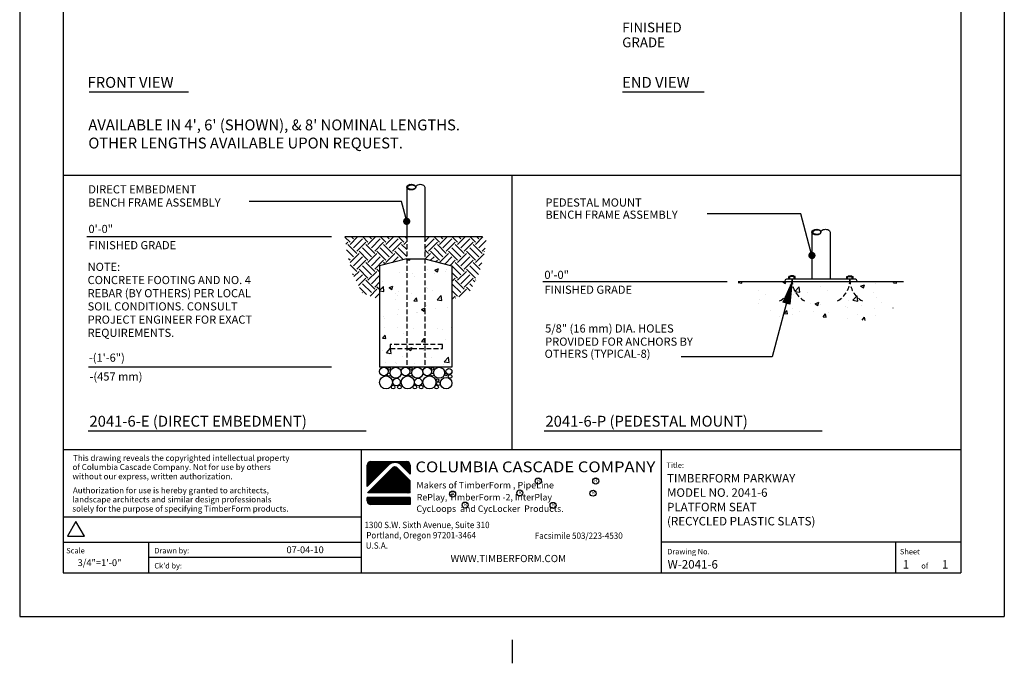
# Model space of a CAD drawing. Extents: x -9 to 141, y -7 to 181.
# Drawn here: x -2 to 134, y -7 to 81 of the extents above; entities that cross this region are included whole.
import ezdxf
from ezdxf.enums import TextEntityAlignment as Align

# ---------------------------------------------------------------- set-up
doc = ezdxf.new("R2010")
doc.units = 0
doc.header["$LTSCALE"] = 5.3333
doc.header["$MEASUREMENT"] = 0
doc.linetypes.add('DASHED', pattern=[0.75, 0.5, -0.25])
doc.linetypes.add('HIDDEN2', pattern=[0.1875, 0.125, -0.0625])
doc.layers.get('0').update_dxf_attribs({"linetype": 'CONTINUOUS'})
for name, color, linetype in [('BOLD', 10, 'CONTINUOUS'), ('DIM', 4, 'CONTINUOUS'), ('HATCH', 9, 'CONTINUOUS'), ('HIDDEN', 3, 'HIDDEN2'), ('leaders', 7, 'CONTINUOUS'), ('NOTES', 7, 'CONTINUOUS'), ('TITLE', 7, 'CONTINUOUS')]:
    doc.layers.add(name, color=color, linetype=linetype)
doc.styles.add('ROMANC', font='ROMANC.shx')
doc.styles.add('ROMAND', font='romand', dxfattribs={"height": 1.5})
doc.styles.add('ROMANS', font='ROMANS', dxfattribs={"height": 1.8})

# ---------------------------------------------------------------- blocks, each defined once
blk = doc.blocks.new('*X3')
at = {"color": 0}
for p, q in [((380.55, 36.01), (381.66, 37.12)), ((380.55, 36.18), (381.48, 37.12)), ((380.55, 36.36), (381.3, 37.12)), ((380.55, 36.54), (381.13, 37.12)), ((380.55, 36.72), (380.95, 37.12)), ((380.55, 36.89), (380.77, 37.12)), ((380.55, 37.07), (380.6, 37.12)), ((380.58, 35.86), (381.83, 37.12)), ((380.62, 35.73), (382.01, 37.12)), ((380.68, 35.61), (382.19, 37.12)), ((380.75, 35.51), (382.36, 37.12)), ((380.84, 35.41), (382.54, 37.12)), ((380.93, 35.33), (382.72, 37.12)), ((381.04, 35.26), (382.89, 37.12)), ((381.15, 35.2), (383.07, 37.12)), ((381.28, 35.15), (383.25, 37.12)), ((381.43, 35.13), (383.43, 37.12)), ((381.6, 35.12), (383.6, 37.12)), ((381.78, 35.12), (383.78, 37.12)), ((381.96, 35.12), (383.96, 37.12)), ((382.13, 35.12), (384.13, 37.12)), ((382.31, 35.12), (384.31, 37.12)), ((382.49, 35.12), (384.49, 37.12)), ((382.66, 35.12), (384.66, 37.12)), ((382.84, 35.12), (384.84, 37.12)), ((383.02, 35.12), (385.02, 37.12)), ((383.19, 35.12), (385.19, 37.12)), ((383.37, 35.12), (385.37, 37.12)), ((383.55, 35.12), (385.55, 37.12)), ((383.72, 35.12), (385.72, 37.12)), ((383.9, 35.12), (385.9, 37.12)), ((384.08, 35.12), (386.08, 37.12)), ((384.25, 35.12), (386.25, 37.12)), ((384.43, 35.12), (386.43, 37.12)), ((384.61, 35.12), (386.61, 37.12)), ((384.78, 35.12), (386.78, 37.12)), ((384.96, 35.12), (386.96, 37.12)), ((385.14, 35.12), (387.14, 37.12)), ((385.31, 35.12), (387.31, 37.12)), ((385.49, 35.12), (387.49, 37.12)), ((385.67, 35.12), (387.67, 37.12)), ((385.84, 35.12), (387.84, 37.12)), ((386.02, 35.12), (388.02, 37.12)), ((386.2, 35.12), (388.2, 37.12)), ((386.37, 35.12), (388.37, 37.12)), ((386.55, 35.12), (388.55, 37.12)), ((386.73, 35.12), (388.73, 37.12)), ((386.91, 35.12), (388.91, 37.12)), ((387.08, 35.12), (389.08, 37.12)), ((387.26, 35.12), (389.26, 37.12)), ((387.44, 35.12), (389.44, 37.12)), ((387.61, 35.12), (389.61, 37.12)), ((387.79, 35.12), (389.79, 37.12)), ((387.97, 35.12), (389.97, 37.12)), ((388.14, 35.12), (390.14, 37.12)), ((388.32, 35.12), (390.32, 37.12)), ((388.5, 35.12), (390.5, 37.12)), ((388.67, 35.12), (390.67, 37.12)), ((388.85, 35.12), (390.85, 37.12)), ((389.03, 35.12), (391.03, 37.12)), ((389.2, 35.12), (391.2, 37.12)), ((389.38, 35.12), (391.38, 37.12)), ((389.56, 35.12), (391.56, 37.12)), ((389.73, 35.12), (391.73, 37.12)), ((389.91, 35.12), (391.91, 37.12)), ((390.09, 35.12), (392.09, 37.12)), ((390.26, 35.12), (392.26, 37.12)), ((390.44, 35.12), (392.44, 37.12)), ((390.62, 35.12), (392.55, 37.05)), ((390.79, 35.12), (392.55, 36.87)), ((390.97, 35.12), (392.55, 36.69)), ((391.15, 35.12), (392.55, 36.52)), ((391.32, 35.12), (392.55, 36.34)), ((391.5, 35.12), (392.55, 36.16)), ((391.68, 35.12), (392.55, 35.99)), ((391.86, 35.12), (392.55, 35.81)), ((392.03, 35.12), (392.55, 35.63)), ((392.21, 35.12), (392.55, 35.46)), ((392.39, 35.12), (392.55, 35.28))]:
    blk.add_line(p, q, dxfattribs=at)
blk = doc.blocks.new('*X2')
at = {"color": 0}
for p, q in [((380.55, 40.25), (387.41, 47.12)), ((380.55, 40.43), (387.24, 47.12)), ((380.55, 40.6), (387.06, 47.12)), ((380.55, 40.78), (386.88, 47.12)), ((380.55, 40.96), (386.71, 47.12)), ((380.55, 41.13), (386.53, 47.12)), ((380.55, 41.31), (386.35, 47.12)), ((380.55, 41.49), (386.18, 47.12)), ((380.55, 41.66), (386, 47.12)), ((380.55, 41.84), (385.82, 47.12)), ((380.55, 42.02), (385.65, 47.12)), ((380.55, 42.2), (385.47, 47.12)), ((380.55, 42.37), (385.29, 47.12)), ((380.55, 42.55), (385.12, 47.12)), ((380.55, 42.73), (384.94, 47.12)), ((380.55, 42.9), (384.76, 47.12)), ((380.55, 43.08), (384.59, 47.12)), ((380.55, 43.26), (384.41, 47.12)), ((380.55, 43.43), (384.23, 47.12)), ((380.55, 43.61), (384.06, 47.12)), ((380.55, 43.79), (383.88, 47.12)), ((380.55, 43.96), (383.7, 47.12)), ((380.55, 44.14), (383.53, 47.12)), ((380.55, 44.32), (383.35, 47.12)), ((380.55, 44.49), (383.17, 47.12)), ((380.55, 44.67), (383, 47.12)), ((380.55, 44.85), (382.82, 47.12)), ((380.55, 45.02), (382.64, 47.12)), ((380.55, 45.2), (382.47, 47.12)), ((380.55, 45.38), (382.29, 47.12)), ((380.55, 45.55), (382.11, 47.12)), ((380.55, 45.73), (381.93, 47.12)), ((380.55, 45.91), (381.76, 47.12)), ((380.55, 46.08), (381.58, 47.12)), ((380.56, 46.27), (381.39, 47.11)), ((380.63, 46.52), (381.14, 47.04)), ((386.89, 46.42), (387.59, 47.12)), ((387.29, 46.64), (387.77, 47.12)), ((387.57, 46.74), (387.95, 47.12)), ((387.81, 46.8), (388.12, 47.12)), ((388.02, 46.84), (388.3, 47.12)), ((388.21, 46.85), (388.48, 47.12)), ((388.38, 46.85), (388.65, 47.12)), ((388.55, 46.84), (388.83, 47.12)), ((388.7, 46.82), (389.01, 47.12)), ((388.85, 46.79), (389.18, 47.12)), ((388.99, 46.75), (389.36, 47.12)), ((389.13, 46.71), (389.54, 47.12)), ((389.25, 46.66), (389.71, 47.12)), ((389.38, 46.61), (389.89, 47.12)), ((389.49, 46.55), (390.07, 47.12)), ((389.61, 46.48), (390.24, 47.12)), ((389.71, 46.41), (390.42, 47.12)), ((389.81, 46.34), (390.6, 47.12)), ((389.91, 46.26), (390.77, 47.12)), ((390.01, 46.18), (390.95, 47.12)), ((390.1, 46.09), (391.13, 47.12)), ((390.18, 46), (391.3, 47.12)), ((390.27, 45.91), (391.48, 47.12)), ((390.36, 45.82), (391.65, 47.11)), ((390.45, 45.73), (391.8, 47.09)), ((390.54, 45.65), (391.93, 47.04)), ((390.63, 45.56), (392.05, 46.98)), ((390.71, 45.47), (392.16, 46.91)), ((390.8, 45.38), (392.25, 46.83)), ((390.89, 45.29), (392.33, 46.74)), ((390.98, 45.2), (392.41, 46.63)), ((391.07, 45.12), (392.47, 46.51)), ((391.16, 45.03), (392.51, 46.38)), ((391.24, 44.94), (392.54, 46.23)), ((391.33, 44.85), (392.55, 46.06)), ((391.42, 44.76), (392.55, 45.89)), ((391.51, 44.67), (392.55, 45.71)), ((391.6, 44.59), (392.55, 45.53)), ((391.69, 44.5), (392.55, 45.36)), ((391.77, 44.41), (392.55, 45.18)), ((391.86, 44.32), (392.55, 45)), ((391.95, 44.23), (392.55, 44.83)), ((392.04, 44.14), (392.55, 44.65)), ((392.13, 44.05), (392.55, 44.47)), ((392.22, 43.97), (392.55, 44.3)), ((392.31, 43.88), (392.55, 44.12)), ((392.39, 43.79), (392.55, 43.94)), ((392.48, 43.7), (392.55, 43.77))]:
    blk.add_line(p, q, dxfattribs=at)
blk = doc.blocks.new('*X1')
at = {"color": 0}
for p, q in [((380.61, 38.37), (387.83, 45.59)), ((380.7, 38.37), (387.98, 45.66)), ((380.79, 38.37), (388.1, 45.69)), ((380.87, 38.37), (388.21, 45.7)), ((380.96, 38.37), (388.3, 45.71)), ((381.05, 38.37), (388.38, 45.7)), ((381.14, 38.37), (388.46, 45.69)), ((381.23, 38.37), (388.53, 45.68)), ((381.32, 38.37), (388.6, 45.66)), ((381.4, 38.37), (388.67, 45.63)), ((381.49, 38.37), (388.73, 45.61)), ((381.58, 38.37), (388.79, 45.58)), ((381.67, 38.37), (388.84, 45.54)), ((381.76, 38.37), (388.89, 45.51)), ((381.85, 38.37), (388.94, 45.47)), ((381.94, 38.37), (388.99, 45.42)), ((382.02, 38.37), (389.03, 45.38)), ((382.11, 38.37), (389.08, 45.34)), ((382.2, 38.37), (389.12, 45.29)), ((382.29, 38.37), (389.17, 45.25)), ((382.38, 38.37), (389.21, 45.2)), ((382.47, 38.37), (389.26, 45.16)), ((382.55, 38.37), (389.3, 45.12)), ((382.64, 38.37), (389.34, 45.07)), ((382.73, 38.37), (389.39, 45.03)), ((382.82, 38.37), (389.43, 44.98)), ((382.91, 38.37), (389.48, 44.94)), ((383, 38.37), (389.52, 44.89)), ((383.08, 38.37), (389.56, 44.85)), ((383.17, 38.37), (389.61, 44.81)), ((383.26, 38.37), (389.65, 44.76)), ((383.35, 38.37), (389.7, 44.72)), ((383.44, 38.37), (389.74, 44.67)), ((383.53, 38.37), (389.79, 44.63)), ((383.61, 38.37), (389.83, 44.59)), ((383.7, 38.37), (389.87, 44.54)), ((383.79, 38.37), (389.92, 44.5)), ((383.88, 38.37), (389.96, 44.45)), ((383.97, 38.37), (390.01, 44.41)), ((384.06, 38.37), (390.05, 44.36)), ((384.14, 38.37), (390.1, 44.32)), ((384.23, 38.37), (390.14, 44.28)), ((384.32, 38.37), (390.18, 44.23)), ((384.41, 38.37), (390.23, 44.19)), ((384.5, 38.37), (390.27, 44.14)), ((384.59, 38.37), (390.32, 44.1)), ((384.68, 38.37), (390.36, 44.05)), ((384.76, 38.37), (390.4, 44.01)), ((384.85, 38.37), (390.45, 43.97)), ((384.94, 38.37), (390.49, 43.92)), ((385.03, 38.37), (390.54, 43.88)), ((385.12, 38.37), (390.58, 43.83)), ((385.21, 38.37), (390.63, 43.79)), ((385.29, 38.37), (390.67, 43.75)), ((385.38, 38.37), (390.71, 43.7)), ((385.47, 38.37), (390.76, 43.66)), ((385.56, 38.37), (390.8, 43.61)), ((385.65, 38.37), (390.85, 43.57)), ((385.74, 38.37), (390.89, 43.52)), ((385.82, 38.37), (390.93, 43.48)), ((385.91, 38.37), (390.98, 43.44)), ((386, 38.37), (391.02, 43.39)), ((386.09, 38.37), (391.07, 43.35)), ((386.18, 38.37), (391.11, 43.3)), ((386.27, 38.37), (391.16, 43.26)), ((386.35, 38.37), (391.2, 43.22)), ((386.44, 38.37), (391.24, 43.17)), ((386.53, 38.37), (391.29, 43.13)), ((386.62, 38.37), (391.33, 43.08)), ((386.71, 38.37), (391.38, 43.04)), ((386.8, 38.37), (391.42, 42.99)), ((386.88, 38.37), (391.47, 42.95)), ((386.97, 38.37), (391.51, 42.91)), ((387.06, 38.37), (391.55, 42.86)), ((387.15, 38.37), (391.6, 42.82)), ((387.24, 38.37), (391.64, 42.77)), ((387.33, 38.37), (391.69, 42.73)), ((387.42, 38.37), (391.73, 42.68)), ((387.5, 38.37), (391.77, 42.64)), ((387.59, 38.37), (391.82, 42.6)), ((387.68, 38.37), (391.86, 42.55)), ((387.77, 38.37), (391.91, 42.51)), ((387.86, 38.37), (391.95, 42.46)), ((387.95, 38.37), (392, 42.42)), ((388.03, 38.37), (392.04, 42.38)), ((388.12, 38.37), (392.08, 42.33)), ((388.21, 38.37), (392.13, 42.29)), ((388.3, 38.37), (392.17, 42.24)), ((388.39, 38.37), (392.22, 42.2)), ((388.48, 38.37), (392.26, 42.15)), ((388.56, 38.37), (392.31, 42.11)), ((388.65, 38.37), (392.35, 42.07)), ((388.74, 38.37), (392.39, 42.02)), ((388.83, 38.37), (392.44, 41.98)), ((388.92, 38.37), (392.48, 41.93)), ((389.01, 38.37), (392.53, 41.89)), ((389.09, 38.37), (392.55, 41.82)), ((389.18, 38.37), (392.55, 41.73)), ((389.27, 38.37), (392.55, 41.64)), ((389.36, 38.37), (392.55, 41.56)), ((389.45, 38.37), (392.55, 41.47)), ((389.54, 38.37), (392.55, 41.38)), ((389.62, 38.37), (392.55, 41.29)), ((389.71, 38.37), (392.55, 41.2)), ((389.8, 38.37), (392.55, 41.11)), ((389.89, 38.37), (392.55, 41.03)), ((389.98, 38.37), (392.55, 40.94)), ((390.07, 38.37), (392.55, 40.85)), ((390.16, 38.37), (392.55, 40.76)), ((390.24, 38.37), (392.55, 40.67)), ((390.33, 38.37), (392.55, 40.58)), ((390.42, 38.37), (392.55, 40.49)), ((390.51, 38.37), (392.55, 40.41)), ((390.6, 38.37), (392.55, 40.32)), ((390.69, 38.37), (392.55, 40.23)), ((390.77, 38.37), (392.55, 40.14)), ((390.86, 38.37), (392.55, 40.05)), ((390.95, 38.37), (392.55, 39.96)), ((391.04, 38.37), (392.55, 39.88)), ((391.13, 38.37), (392.55, 39.79)), ((391.22, 38.37), (392.55, 39.7)), ((391.3, 38.37), (392.55, 39.61)), ((391.39, 38.37), (392.55, 39.52)), ((391.48, 38.37), (392.55, 39.43)), ((391.57, 38.37), (392.55, 39.35)), ((391.66, 38.37), (392.55, 39.26)), ((391.75, 38.37), (392.55, 39.17)), ((391.83, 38.37), (392.55, 39.08)), ((391.92, 38.37), (392.55, 38.99)), ((392.01, 38.37), (392.55, 38.9)), ((392.1, 38.37), (392.55, 38.82)), ((392.19, 38.37), (392.55, 38.73)), ((392.28, 38.37), (392.55, 38.64)), ((392.37, 38.37), (392.55, 38.55)), ((392.45, 38.37), (392.55, 38.46)), ((392.54, 38.37), (392.55, 38.37))]:
    blk.add_line(p, q, dxfattribs=at)
blk = doc.blocks.new('CONCRETE FTG NOTE')
at = {"layer": 'NOTES', "style": 'ROMAND'}
for s, p in [('%%UNOTE:', (21, 53)), ('CONCRETE FOOTING AND NO. 4 ', (21, 51.18)), ('REBAR (BY OTHERS) PER LOCAL', (21, 49.36)), ('SOIL CONDITIONS. CONSULT', (21, 47.54)), ('PROJECT ENGINEER FOR EXACT', (21, 45.71)), ('REQUIREMENTS.', (21, 43.89))]:
    blk.add_text(s, height=1.125, dxfattribs=at).set_placement(p)
blk = doc.blocks.new('*X6')
at = {"color": 0}
for p, q in [((4.7807, 6.634), (4.8374, 6.634)), ((4.7864, 6.6349), (4.8374, 6.6349)), ((4.7921, 6.6359), (4.8374, 6.6359)), ((4.7978, 6.6368), (4.8374, 6.6368)), ((4.8034, 6.6378), (4.8374, 6.6378)), ((4.8091, 6.6387), (4.8374, 6.6387)), ((4.8148, 6.6397), (4.8374, 6.6397)), ((4.8204, 6.6406), (4.8374, 6.6406)), ((4.8261, 6.6415), (4.8374, 6.6415)), ((4.8318, 6.6425), (4.8374, 6.6425)), ((4.6589, 6.6132), (4.8374, 6.6132)), ((4.6617, 6.6141), (4.8374, 6.6141)), ((4.6646, 6.6122), (4.8374, 6.6122)), ((4.6673, 6.6151), (4.8374, 6.6151)), ((4.6702, 6.6113), (4.8374, 6.6113)), ((4.673, 6.616), (4.8374, 6.616)), ((4.6759, 6.6104), (4.8374, 6.6104)), ((4.6787, 6.617), (4.8374, 6.617)), ((4.6816, 6.6094), (4.8374, 6.6094)), ((4.6843, 6.6179), (4.8374, 6.6179)), ((4.6872, 6.6085), (4.8374, 6.6085)), ((4.69, 6.6189), (4.8374, 6.6189)), ((4.6929, 6.6075), (4.8374, 6.6075)), ((4.6957, 6.6198), (4.8374, 6.6198)), ((4.6986, 6.6066), (4.8374, 6.6066)), ((4.7013, 6.6208), (4.8374, 6.6208)), ((4.7043, 6.6056), (4.8374, 6.6056)), ((4.707, 6.6217), (4.8374, 6.6217)), ((4.7099, 6.6047), (4.8374, 6.6047)), ((4.7127, 6.6226), (4.8374, 6.6226)), ((4.7156, 6.6037), (4.8374, 6.6037)), ((4.7184, 6.6236), (4.8374, 6.6236)), ((4.7213, 6.6028), (4.8374, 6.6028)), ((4.724, 6.6245), (4.8374, 6.6245)), ((4.7269, 6.6018), (4.8374, 6.6018)), ((4.7297, 6.6255), (4.8374, 6.6255)), ((4.7326, 6.6009), (4.8374, 6.6009)), ((4.7354, 6.6264), (4.8374, 6.6264)), ((4.7383, 6.6), (4.8374, 6.6)), ((4.741, 6.6274), (4.8374, 6.6274)), ((4.744, 6.599), (4.8374, 6.599)), ((4.7467, 6.6283), (4.8374, 6.6283)), ((4.7496, 6.5981), (4.8374, 6.5981)), ((4.7524, 6.6293), (4.8374, 6.6293)), ((4.7553, 6.5971), (4.8374, 6.5971)), ((4.7581, 6.6302), (4.8374, 6.6302)), ((4.761, 6.5962), (4.8374, 6.5962)), ((4.7637, 6.6311), (4.8374, 6.6311)), ((4.7666, 6.5952), (4.8374, 6.5952)), ((4.7694, 6.6321), (4.8374, 6.6321)), ((4.7723, 6.5943), (4.8374, 6.5943)), ((4.7751, 6.633), (4.8374, 6.633)), ((4.778, 6.5933), (4.8374, 6.5933)), ((4.7837, 6.5924), (4.8374, 6.5924)), ((4.7893, 6.5915), (4.8374, 6.5915)), ((4.795, 6.5905), (4.8374, 6.5905)), ((4.8007, 6.5896), (4.8374, 6.5896)), ((4.8063, 6.5886), (4.8374, 6.5886)), ((4.812, 6.5877), (4.8374, 6.5877)), ((4.8177, 6.5867), (4.8374, 6.5867)), ((4.8233, 6.5858), (4.8374, 6.5858)), ((4.829, 6.5848), (4.8374, 6.5848)), ((4.8347, 6.5839), (4.8374, 6.5839))]:
    blk.add_line(p, q, dxfattribs=at)
blk = doc.blocks.new('ARROW-2D')
blk.add_lwpolyline([(0, 0), (0.18, 0.03), (0.18, -0.03)], close=True)
blk.add_blockref('*X6', (-4.6574, -6.6134))

msp = doc.modelspace()

# ---------------------------------------------------------------- hatches: boundary and pattern name
h = msp.add_hatch()
h.set_pattern_fill('AR-CONC', color=256, scale=0.75, style=0)
h.paths.add_polyline_path([(104.69161, 45.25713), (97.23607, 45.25713), (97.81695, 43.58712), (100.12923, 41.67466), (102.02866, 40.42352), (103.05579, 42.68155, 0.244635226)])
h.paths.add_polyline_path([(120.14244, 45.25713), (104.69161, 45.25713, -0.244635226), (103.05579, 42.68155), (102.78847, 39.92303), (103.63752, 39.36377), (108.02289, 40.24031), (115.27867, 39.92157), (118.54776, 41.35591)])
at = {"layer": 'HATCH'}
h = msp.add_hatch(dxfattribs=at)
h.set_pattern_fill('ANSI32', color=256, scale=0.47619, angle=90, style=0)
h.set_pattern_definition([(135, (53.94474, 58.3547), (-0.126269, -0.126269), []), (135, (53.94474, 58.43888), (-0.126269, -0.126269), [])])
edge = h.paths.add_edge_path()
edge.add_ellipse((52.13557, 58.3547), major_axis=(0.55917, 0), ratio=0.560825313, start_angle=0, end_angle=360)
edge = h.paths.add_edge_path()
edge.add_ellipse((52.06974, 58.3547), major_axis=(0.625, 0), ratio=0.619691455, start_angle=0, end_angle=360)
h = msp.add_hatch(dxfattribs=at)
h.set_pattern_fill('ANSI32', color=256, scale=0.47619, angle=90, style=0)
h.set_pattern_definition([(135, (109.95257, 52.14302), (-0.126269, -0.126269), []), (135, (109.95257, 52.2272), (-0.126269, -0.126269), [])])
edge = h.paths.add_edge_path()
edge.add_ellipse((108.1434, 52.14302), major_axis=(0.55917, 0), ratio=0.560825313, start_angle=0, end_angle=360)
edge = h.paths.add_edge_path()
edge.add_ellipse((108.07757, 52.14302), major_axis=(0.625, 0), ratio=0.619691455, start_angle=0, end_angle=360)
h = msp.add_hatch(dxfattribs=at)
h.set_pattern_fill('EARTH', color=256, scale=7, angle=45, style=0)
h.paths.add_polyline_path([(51.44474, 51.4688), (42.904, 51.4688), (43.124, 49.66719), (43.29157, 48.9973), (43.90601, 46.4852), (45.30246, 43.74981), (47.69474, 42.8008), (47.69474, 47.4688), (51.44474, 48.4688)])
h.paths.add_polyline_path([(62.09791, 48.9973), (62.26548, 49.66719), (62.48548, 51.4688), (53.94474, 51.4688), (53.94474, 48.4688), (57.69474, 47.4688), (57.69474, 42.8008), (60.08702, 43.74981), (61.48347, 46.4852)])
h = msp.add_hatch(dxfattribs=at)
h.set_pattern_fill('AR-CONC', color=256, scale=0.75, style=0)
h.set_pattern_definition([(50, (-146.6064, -112.0033), (5.37945, -0.47064), [0.5625, -6.1875]), (355, (-146.6064, -112.003), (-1.04064, 5.64144), [0.45, -4.95]), (100.4514, (-146.158, -112.0425), (4.33882, 5.1708), [0.47805, -5.25857]), (46.1842, (-146.6064, -110.503), (8.0043, -1.2414), [0.84375, -9.28125]), (96.6356, (-145.939, -110.607), (7.00997, 7.30588), [0.71708, -7.88785]), (351.1842, (-146.606, -110.503), (7.00996, 7.3059), [0.675, -7.425]), (21, (-145.8564, -110.8783), (4.4768, -3.01964), [0.5625, -6.1875]), (326, (-145.8564, -110.878), (1.82486, 5.43863), [0.45, -4.95]), (71.4514, (-145.4833, -111.13), (6.30167, 2.41898), [0.47805, -5.25857]), (37.5, (-146.6064, -112.0033), (0.091199, 2.496704), [0, -4.89, 0, -5.025, 0, -4.96875]), (7.5, (-146.6064, -112.0033), (1.973022, 2.958088), [0, -2.865, 0, -4.7775, 0, -1.89375]), (327.5, (-148.2789, -112.0033), (4.003668, -0.169162), [0, -1.875, 0, -5.85, 0, -7.7625]), (317.5, (-149.029, -112.0033), (4.373896, 0.750787), [0, -2.4375, 0, -3.885, 0, -5.5125])])
h.paths.add_polyline_path([(47.69474, 47.4688), (47.69474, 33.4688), (57.69474, 33.4688), (57.69474, 47.4688), (53.94474, 48.4688), (51.44474, 48.4688)])

# ---------------------------------------------------------------- linework, layer by layer
for p, q in [((7.56399, 71.5207), (21.26739, 71.5207)), ((81.27939, 71.5207), (92.57926, 71.5207)), ((51.44474, 58.3547, -16), (51.44474, 51.4688, -16)), ((53.94474, 58.3547, -16), (53.94474, 51.4688, -16)), ((107.45257, 52.14302, -16), (107.45257, 45.63213, -16)), ((109.95257, 52.14302, -16), (109.95257, 45.63213, -16)), ((61.92052, 51.4688, -16), (42.904, 51.4688, -16)), ((51.44474, 48.4688, -16), (47.69474, 47.4688, -16)), ((51.44474, 48.4688, -16), (53.94474, 48.4688, -16)), ((53.94474, 48.4688, -16), (57.69474, 47.4688, -16)), ((47.69474, 47.4688, -16), (47.69474, 33.4688, -16)), ((57.69474, 47.4688, -16), (57.69474, 33.4688, -16)), ((57.69474, 47.4688, -16), (57.69474, 33.4688, -16)), ((120.12695, 45.25713, -16), (97.23607, 45.25713, -16)), ((103.70257, 45.25713, -16), (103.70257, 45.38213, -16)), ((113.45257, 45.63213, -16), (103.95257, 45.63213, -16)), ((105.14007, 46.00713, -16), (104.26507, 46.00713, -16)), ((104.26507, 45.63213, -16), (104.26507, 46.00713, -16)), ((104.39007, 45.63213, -16), (104.39007, 46.00713, -16)), ((104.51507, 46.10861, -16), (104.45257, 46.04611, -16)), ((104.45257, 46.00713, -16), (104.45257, 46.04611, -16)), ((104.45257, 46.04611, -16), (104.95257, 46.04611, -16)), ((104.89007, 46.10861, -16), (104.51507, 46.10861, -16)), ((104.89007, 46.10861, -16), (104.95257, 46.04611, -16)), ((104.95257, 46.00713, -16), (104.95257, 46.04611, -16)), ((105.01507, 45.63213, -16), (105.01507, 46.00713, -16)), ((105.14007, 45.63213, -16), (105.14007, 46.00713, -16)), ((112.26507, 45.63213, -16), (112.26507, 46.00713, -16)), ((112.26507, 46.00713, -16), (113.14007, 46.00713, -16)), ((112.39007, 45.63213, -16), (112.39007, 46.00713, -16)), ((112.51507, 46.10861, -16), (112.45257, 46.04611, -16)), ((112.95257, 46.04611, -16), (112.45257, 46.04611, -16)), ((112.45257, 46.00713, -16), (112.45257, 46.04611, -16)), ((112.51507, 46.10861, -16), (112.89007, 46.10861, -16)), ((112.89007, 46.10861, -16), (112.95257, 46.04611, -16)), ((112.95257, 46.00713, -16), (112.95257, 46.04611, -16)), ((113.01507, 45.63213, -16), (113.01507, 46.00713, -16)), ((113.14007, 45.63213, -16), (113.14007, 46.00713, -16)), ((113.70257, 45.25713, -16), (113.70257, 45.38213, -16)), ((57.69474, 33.4688, -16), (47.69474, 33.4688, -16)), ((7.42028, 24.68943), (45.86326, 24.68943)), ((70.44196, 24.68943), (108.88493, 24.68943))]:
    msp.add_line(p, q)
for centre, start, end in [((103.95257, 45.38213, -16), 90, 180), ((113.45257, 45.38213, -16), 0, 90)]:
    msp.add_arc(centre, 0.25, start, end)
for centre, major_axis, ratio in [((52.06974, 58.3547), (0.625, 0), 0.619691455), ((52.13557, 58.3547), (0.55917, 0), 0.560825313), ((108.07757, 52.14302, -16), (0.625, 0), 0.619691455), ((108.1434, 52.14302, -16), (0.55917, 0), 0.560825313)]:
    msp.add_ellipse(centre, major_axis=major_axis, ratio=ratio)
at = {"extrusion": (0, 0, -1)}
for centre in [(53.31974, 58.3547), (109.32757, 52.14302, -16)]:
    msp.add_ellipse(centre, major_axis=(-0.625, 0), ratio=0.619691455, start_param=0, end_param=3.141592654, dxfattribs=at)
at = {"layer": 'BOLD'}
for p, q in [((3.96, 168.96), (3.96, 5.04)), ((128.04, 168.96), (128.04, 5.04)), ((3.96, 60.00902), (128.04, 60.00902)), ((66, 22.10635), (66, 60.00902)), ((3.96, 22.10635), (128.04, 22.10635)), ((3.96, 5.04), (128.04, 5.04))]:
    msp.add_line(p, q, dxfattribs=at)
at = {"layer": 'DIM'}
for p, q in [((41.05906, 51.4688, -16), (7.23535, 51.4688, -16)), ((95.76027, 45.25713, -16), (70.24604, 45.25713, -16)), ((41.05906, 33.4688, -16), (7.45993, 33.4688, -16))]:
    msp.add_line(p, q, dxfattribs=at)
at = {"layer": 'HATCH'}
for centre, radius in [((48.28168, 32.88186, -16), 0.58695), ((49.03361, 33.23906, -16), 0.18282), ((49.92808, 32.70434, -16), 0.76447), ((51.28168, 32.88186, -16), 0.58695), ((52.03361, 33.23906, -16), 0.18282), ((52.92808, 32.70434, -16), 0.76447), ((54.28168, 32.88186, -16), 0.58695), ((55.03361, 33.23906, -16), 0.18282), ((55.92808, 32.70434, -16), 0.76447), ((57.28168, 32.88186, -16), 0.41305), ((48.58859, 31.36485, -16), 0.89605), ((48.97627, 32.43683, -16), 0.2156), ((50.05023, 31.42413, -16), 0.51425), ((51.58859, 31.36485, -16), 0.89605), ((51.97627, 32.43683, -16), 0.2156), ((53.05023, 31.42413, -16), 0.51425), ((54.58859, 31.36485, -16), 0.89605), ((54.97627, 32.43683, -16), 0.2156), ((55.69327, 31.66986, -16), 0.19265), ((55.82906, 31.20502, -16), 0.25269), ((56.89302, 31.27052, -16), 0.80172), ((56.87822, 32.43683, -16), 0.15724), ((57.44205, 32.19847, -16), 0.25269), ((49.5769, 30.72149, -16), 0.25269), ((50.43986, 30.72149, -16), 0.25269), ((52.5769, 30.72149, -16), 0.25269), ((53.43986, 30.72149, -16), 0.25269), ((55.5769, 30.72149, -16), 0.25269)]:
    msp.add_circle(centre, radius, dxfattribs=at)
at = {"layer": 'HIDDEN'}
for p, q in [((51.44474, 51.4688, -16), (51.44474, 33.4688, -16)), ((53.94474, 51.4688, -16), (53.94474, 33.4688, -16)), ((56.39626, 36.59588), (49.16927, 36.59588)), ((49.16927, 36.04214), (56.39626, 36.04214))]:
    msp.add_line(p, q, dxfattribs=at)
at = {"layer": 'HIDDEN', "linetype": 'DASHED'}
for p, q in [((49.16927, 36.59588), (49.16927, 36.04214)), ((56.39626, 36.04214), (56.39626, 36.59588))]:
    msp.add_line(p, q, dxfattribs=at)
at = {"layer": 'HIDDEN'}
for centre, start, end in [((101.39916, 45.54099, -16), 298.6271639, 1.5803292), ((108.00597, 45.54099, -16), 178.4196708, 241.3728361), ((109.39916, 45.54099, -16), 298.6271639, 1.5803292), ((116.00597, 45.54099, -16), 178.4196708, 241.3728361)]:
    msp.add_arc(centre, 3.30466, start, end, dxfattribs=at)
at = {"layer": 'leaders'}
for points, elevation in [([(51.44474, 53.6298), (50.71292, 56.3615), (29.67422, 56.3615)], 180), ([(107.45257, 48.91693), (105.91217, 54.66683), (92.98765, 54.66683)], 180), ([(104.67577, 45.11134), (101.94421, 34.91514), (89.39884, 34.91514)], 16)]:
    msp.add_lwpolyline(points, dxfattribs=dict(at, elevation=elevation))
at = {"layer": 'leaders', "color": 1, "const_width": 0.5, "elevation": 192}
for points in [[(51.19474, 53.6298, 1), (51.69474, 53.6298, 1)], [(107.20257, 48.91693, 1), (107.70257, 48.91693, 1)]]:
    msp.add_lwpolyline(points, format="xyb", close=True, dxfattribs=at)
at = {"layer": 'NOTES'}
for p, q in [((-2.04, 174.96), (-2.04, -0.96)), ((134.04, 174.96), (134.04, -0.96)), ((-2.04, -0.96), (134.04, -0.96)), ((66, -4.2), (66, -7.44))]:
    msp.add_line(p, q, dxfattribs=at)
at = {"layer": 'TITLE', "color": 1}
for p, q in [((45.1635, 22.10635), (45.1635, 5.04)), ((86.60175, 22.10635), (86.60175, 5.04))]:
    msp.add_line(p, q, dxfattribs=at)
at = {"layer": 'TITLE', "color": 2}
for p, q in [((46.48725, 20.4369), (51.43724, 20.4369)), ((45.99225, 16.9807), (48.95345, 19.9419)), ((45.99225, 16.9807), (45.99225, 19.9419)), ((51.93223, 18.7132), (50.70353, 19.9419)), ((51.93223, 19.9419), (51.93223, 18.7132)), ((51.93223, 15.48691), (45.99225, 15.48691)), ((45.99225, 14.99191), (45.99225, 15.48691)), ((51.93223, 15.48691), (51.93223, 14.49691)), ((51.93223, 14.49691), (46.48725, 14.49691)), ((3.96, 12.79), (45.1635, 12.79)), ((3.96, 9.29), (45.1635, 9.29)), ((15.74025, 9.29), (15.74025, 5.04459)), ((128.04, 9.28999), (86.60175, 9.28999)), ((119.04002, 5.04), (119.04002, 9.28999)), ((45.1635, 7.16729), (15.74025, 7.16729))]:
    msp.add_line(p, q, dxfattribs=at)
at = {"layer": 'TITLE'}
msp.add_lwpolyline([(5.74118, 12.13551), (4.57594, 10.11725), (6.90642, 10.11725)], close=True, dxfattribs=at)
for centre, radius in [((69.61883, 17.74536), 0.42387), ((77.57728, 17.74536), 0.42387), ((57.79232, 15.94822), 0.41597), ((67.07845, 16.10307), 0.41597), ((77.1952, 16.06219), 0.41597), ((59.52295, 14.42421), 0.41597), ((71.67973, 14.38334), 0.41597)]:
    msp.add_circle(centre, radius, dxfattribs=at)
at = {"layer": 'TITLE', "color": 2}
for centre, radius, start, end in [((46.48725, 19.9419), 0.495, 90, 180), ((51.43724, 19.9419), 0.495, 0, 90), ((49.82849, 19.06686), 1.2375, 45, 135), ((46.48725, 14.99191), 0.495, 180, 270)]:
    msp.add_arc(centre, radius, start, end, dxfattribs=at)

# ---------------------------------------------------------------- block references
at = {"layer": 'HATCH'}
msp.add_blockref('CONCRETE FTG NOTE', (-13.65346, -6.22333, 16), dxfattribs=at)
at = {"layer": 'leaders', "xscale": 16, "yscale": 16, "zscale": 16, "rotation": 255.0026297460749}
msp.add_blockref('ARROW-2D', (104.67577, 45.11134, 32), dxfattribs=at)
at = {"layer": 'TITLE', "color": 2, "xscale": 0.4949987625000034, "yscale": 0.4949987624999999, "zscale": 0.4949987624999999}
for name in ['*X2', '*X3']:
    msp.add_blockref(name, (-142.3774, -2.88729), dxfattribs=at)
at = {"layer": 'TITLE', "color": 6, "xscale": 0.4949987625000034, "yscale": 0.4949987624999999, "zscale": 0.4949987624999999}
msp.add_blockref('*X1', (-142.3774, -2.88729), dxfattribs=at)

# ---------------------------------------------------------------- texts
at = {"style": 'ROMAND'}
for s, p in [('FRONT VIEW', (7.34057, 72.07891)), ('END VIEW', (81.22353, 72.07891)), ("AVAILABLE IN 4', 6' (SHOWN), & 8' NOMINAL LENGTHS.", (7.44915, 66.20053)), ('OTHER LENGTHS AVAILABLE UPON REQUEST.', (7.44915, 63.69809)), ('2041-6-E (DIRECT EMBEDMENT)', (7.60399, 25.25929)), ('2041-6-P (PEDESTAL MOUNT)', (70.62567, 25.25929))]:
    msp.add_text(s, height=1.5, dxfattribs=at).set_placement(p)
at = {"color": 0, "insert": (57.50747, 7.5378), "char_height": 1, "width": 46.2784206, "attachment_point": 1, "style": 'ROMAND'}
msp.add_mtext('{\\fArial|b0|i0|c0|p34;WWW.TIMBERFORM.COM}', dxfattribs=at)
at = {"layer": 'NOTES', "style": 'ROMAND'}
for s, height, p in [('FINISHED ', 1.35, (81.23557, 80.41689, -32)), ('GRADE', 1.35, (81.23557, 78.3563, -32)), ('0\'-0"', 1.125, (7.46445, 52.57815, 16)), ('FINISHED GRADE', 1.125, (7.46445, 50.3313, 16)), ('0\'-0"', 1.125, (70.47514, 46.23575, 16)), ('FINISHED GRADE', 1.125, (70.47514, 44.18188, 16)), ('-(1\'-6")', 1.125, (7.52621, 34.79062, 16)), ('-(457 mm)', 1.125, (7.6151, 32.18724, 16))]:
    msp.add_text(s, height=height, dxfattribs=at).set_placement(p, align=Align.MIDDLE_LEFT)
for s, p in [('DIRECT EMBEDMENT', (7.44678, 57.48638, 16)), ('BENCH FRAME ASSEMBLY', (7.44678, 55.66495, 16)), ('PEDESTAL MOUNT', (70.61741, 55.66809, 16)), ('BENCH FRAME ASSEMBLY', (70.61741, 53.98709, 16)), ('5/8" (16 mm) DIA. HOLES', (70.58234, 38.26517)), ('PROVIDED FOR ANCHORS BY', (70.58234, 36.44375)), ('OTHERS (TYPICAL-8)', (70.5056, 34.77221))]:
    msp.add_text(s, height=1.125, dxfattribs=at).set_placement(p)
at = {"layer": 'TITLE', "style": 'ROMAND'}
for s, height, p in [('This drawing reveals the copyrighted intellectual property', 0.8125, (5.33163, 20.523)), ('of Columbia Cascade Company. Not for use by others', 0.8125, (5.25762, 19.26594)), ('without our express, written authorization.', 0.8125, (5.25744, 17.98862)), ('Makers of TimberForm , PipeLine ', 0.9079227, (52.79405, 16.72536)), ('Authorization for use is hereby granted to architects,', 0.8125, (5.31091, 16.05133)), ('landscape architects and similar design professionals', 0.8125, (5.23689, 14.79427)), ('RePlay, TimberForm -2, InterPlay', 0.8909978, (52.83888, 15.0583)), ('solely for the purpose of specifying TimberForm products.', 0.8125, (5.23671, 13.51695)), ('CycLoops  and CycLocker  Products.', 0.8909978, (52.7952, 13.47809))]:
    msp.add_text(s, height=height, dxfattribs=at).set_placement(p)
at = {"layer": 'TITLE', "color": 5, "style": 'ROMAND', "width": 0.966387}
msp.add_text('COLUMBIA CASCADE COMPANY', height=1.4849963, dxfattribs=at).set_placement((52.65774, 18.96133), (85.80126, 18.96133), align=Align.FIT)
at = {"layer": 'TITLE', "style": 'ROMANS', "oblique": 10}
for s, height, p in [('Title:', 0.749998, (87.34869, 19.55431)), ('Scale', 0.75, (4.3908, 7.75103)), ('Drawn by:', 0.75, (16.5735, 7.75103)), ('Drawing No.', 0.7499981, (87.45942, 7.61671)), ('Sheet ', 0.749998, (119.61042, 7.60981)), ("Ck'd by:", 0.75, (16.5735, 5.66332)), ('of', 0.749998, (122.56664, 5.65419))]:
    msp.add_text(s, height=height, dxfattribs=at).set_placement(p)
at = {"layer": 'TITLE', "style": 'ROMAND'}
for height, p in [(0.5044, (69.65539, 17.75911)), (0.5044, (77.56962, 17.77291)), (0.495, (67.1157, 16.13573)), (0.495, (77.23314, 16.09659)), (0.495, (57.82957, 15.98089)), (0.495, (59.56021, 14.45687)), (0.495, (71.71768, 14.41773))]:
    msp.add_text('R', height=height, dxfattribs=at).set_placement(p, align=Align.MIDDLE)
at = {"layer": 'TITLE', "linetype": 'Continuous', "style": 'ROMANC'}
for s, height, p in [('TIMBERFORM PARKWAY', 1.171875, (87.42514, 17.5448)), ('MODEL NO. 2041-6', 1.171875, (87.42514, 15.56426)), ('PLATFORM SEAT', 1.171875, (87.42514, 13.5662)), ('(RECYCLED PLASTIC SLATS)', 1.171875, (87.42514, 11.61239)), ('07-04-10', 0.9375, (34.83641, 7.77896)), ('3/4"=1\'-0"', 0.9375, (5.96321, 5.99484)), ('W-2041-6', 1.171875, (87.50562, 5.64949)), ('1', 1.17188, (120.00784, 5.64196)), ('1', 1.17188, (125.40749, 5.64196))]:
    msp.add_text(s, height=height, dxfattribs=at).set_placement(p)
at = {"layer": 'TITLE', "style": 'ROMANS', "oblique": 10, "width": 0.93}
for s, height, p in [('1300 S.W. Sixth Avenue, Suite 310', 0.8775159, (45.61219, 11.23883)), ('Portland, Oregon 97201-3464', 0.8775159, (45.8609, 9.81809)), ('Facsimile 503/223-4530', 0.8775159, (69.14476, 9.75569)), ('U.S.A.', 0.877516, (45.78437, 8.39735))]:
    msp.add_text(s, height=height, dxfattribs=at).set_placement(p)

doc.saveas('drawing.dxf')
